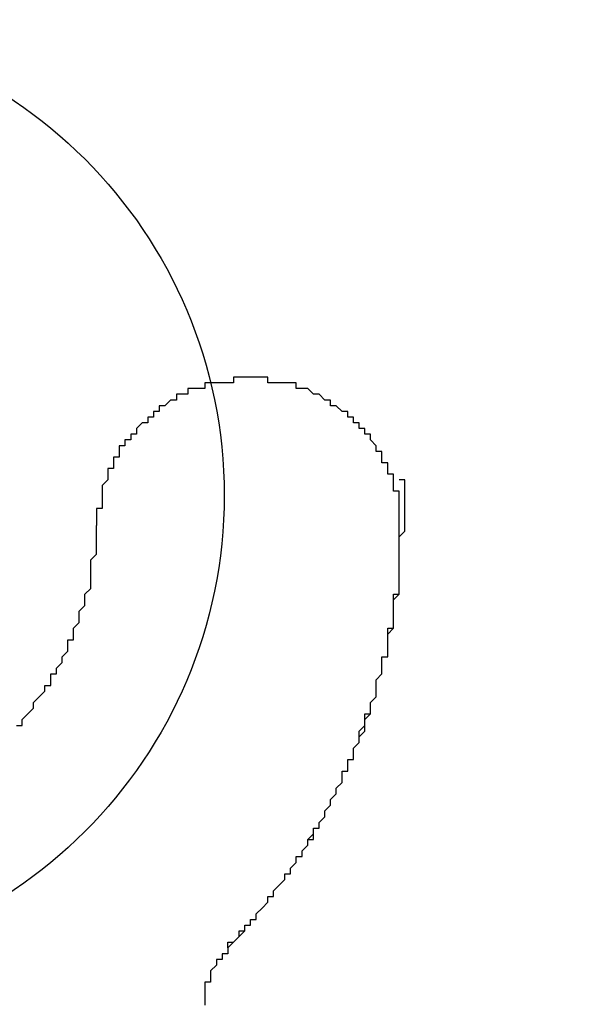
# Model space of a CAD drawing. Extents: x 3150 to 3447, y 883 to 1093.
# Drawn here: x 3305 to 3306, y 1001 to 1003 of the extents above; entities that cross this region are included whole.
import ezdxf

# ---------------------------------------------------------------- set-up
doc = ezdxf.new("R2010")
doc.units = 0
doc.layers.get('0').update_dxf_attribs({"linetype": 'CONTINUOUS'})
doc.layers.add('本体2', color=11, linetype='CONTINUOUS')

msp = doc.modelspace()

# ---------------------------------------------------------------- linework, layer by layer
for centre in [(3340.3366, 1089.9438), (3340.3366, 1089.6104)]:
    msp.add_arc(centre, 96.6667, 246.140546, 293.944424)
at = {"layer": '本体2'}
for points in [[(3305.21, 1002.22, 0), (3305.21, 1002.22, 0), (3305.2, 1002.22, 0), (3305.2, 1002.22, 0), (3305.2, 1002.22, 0), (3305.19, 1002.22, 0), (3305.19, 1002.22, 0), (3305.19, 1002.22, 0), (3305.18, 1002.22, 0), (3305.18, 1002.22, 0), (3305.18, 1002.22, 0), (3305.17, 1002.22, 0), (3305.17, 1002.22, 0), (3305.17, 1002.21, 0), (3305.16, 1002.21, 0), (3305.16, 1002.21, 0), (3305.16, 1002.21, 0), (3305.15, 1002.21, 0), (3305.15, 1002.21, 0), (3305.15, 1002.21, 0), (3305.14, 1002.21, 0), (3305.14, 1002.21, 0), (3305.14, 1002.21, 0), (3305.13, 1002.21, 0), (3305.13, 1002.21, 0), (3305.13, 1002.21, 0), (3305.12, 1002.21, 0), (3305.12, 1002.21, 0), (3305.12, 1002.2, 0), (3305.12, 1002.2, 0), (3305.11, 1002.2, 0), (3305.11, 1002.2, 0), (3305.11, 1002.2, 0), (3305.1, 1002.2, 0), (3305.1, 1002.2, 0), (3305.1, 1002.2, 0), (3305.09, 1002.2, 0), (3305.09, 1002.19, 0), (3305.09, 1002.19, 0), (3305.09, 1002.19, 0), (3305.08, 1002.19, 0), (3305.08, 1002.19, 0), (3305.08, 1002.19, 0), (3305.07, 1002.19, 0), (3305.07, 1002.18, 0), (3305.07, 1002.18, 0), (3305.06, 1002.18, 0), (3305.06, 1002.18, 0), (3305.06, 1002.18, 0), (3305.06, 1002.18, 0), (3305.05, 1002.17, 0), (3305.05, 1002.17, 0), (3305.05, 1002.17, 0), (3305.05, 1002.17, 0), (3305.04, 1002.17, 0), (3305.04, 1002.17, 0), (3305.04, 1002.16, 0), (3305.04, 1002.16, 0), (3305.03, 1002.16, 0), (3305.03, 1002.16, 0), (3305.03, 1002.16, 0), (3305.03, 1002.15, 0), (3305.02, 1002.15, 0), (3305.02, 1002.15, 0), (3305.02, 1002.15, 0), (3305.02, 1002.14, 0), (3305.01, 1002.14, 0), (3305.01, 1002.14, 0), (3305.01, 1002.14, 0), (3305.01, 1002.14, 0), (3305, 1002.13, 0), (3305, 1002.13, 0), (3305, 1002.13, 0), (3305, 1002.13, 0), (3305, 1002.12, 0), (3304.99, 1002.12, 0), (3304.99, 1002.12, 0), (3304.99, 1002.12, 0), (3304.99, 1002.11, 0), (3304.99, 1002.11, 0), (3304.98, 1002.11, 0), (3304.98, 1002.11, 0), (3304.98, 1002.1, 0), (3304.98, 1002.1, 0), (3304.98, 1002.1, 0), (3304.97, 1002.1, 0), (3304.97, 1002.09, 0), (3304.97, 1002.09, 0), (3304.97, 1002.09, 0), (3304.97, 1002.08, 0), (3304.97, 1002.08, 0), (3304.96, 1002.08, 0), (3304.96, 1002.08, 0), (3304.96, 1002.07, 0), (3304.96, 1002.07, 0), (3304.96, 1002.07, 0), (3304.96, 1002.06, 0), (3304.96, 1002.06, 0), (3304.95, 1002.06, 0), (3304.95, 1002.05, 0), (3304.95, 1002.05, 0), (3304.95, 1002.05, 0), (3304.95, 1002.05, 0), (3304.95, 1002.04, 0), (3304.95, 1002.04, 0), (3304.95, 1002.04, 0), (3304.94, 1002.03, 0), (3304.94, 1002.03, 0), (3304.94, 1002.03, 0), (3304.94, 1002.02, 0), (3304.94, 1002.02, 0), (3304.94, 1002.02, 0), (3304.94, 1002.01, 0), (3304.94, 1002.01, 0), (3304.94, 1002.01, 0), (3304.94, 1002, 0), (3304.94, 1002, 0), (3304.94, 1002, 0), (3304.94, 1001.99, 0), (3304.93, 1001.99, 0), (3304.93, 1001.99, 0), (3304.93, 1001.98, 0), (3304.93, 1001.98, 0), (3304.93, 1001.98, 0), (3304.93, 1001.97, 0), (3304.93, 1001.97, 0), (3304.93, 1001.97, 0), (3304.93, 1001.96, 0)], [(3305.21, 1002.22, 0), (3305.21, 1002.22, 0), (3305.2, 1002.22, 0), (3305.2, 1002.22, 0), (3305.2, 1002.22, 0), (3305.19, 1002.22, 0), (3305.19, 1002.22, 0), (3305.19, 1002.22, 0), (3305.18, 1002.22, 0), (3305.18, 1002.22, 0), (3305.18, 1002.22, 0), (3305.17, 1002.22, 0), (3305.17, 1002.22, 0), (3305.17, 1002.21, 0), (3305.16, 1002.21, 0), (3305.16, 1002.21, 0), (3305.16, 1002.21, 0), (3305.15, 1002.21, 0), (3305.15, 1002.21, 0), (3305.15, 1002.21, 0), (3305.14, 1002.21, 0), (3305.14, 1002.21, 0), (3305.14, 1002.21, 0), (3305.13, 1002.21, 0), (3305.13, 1002.21, 0), (3305.13, 1002.21, 0), (3305.12, 1002.21, 0), (3305.12, 1002.21, 0), (3305.12, 1002.2, 0), (3305.12, 1002.2, 0), (3305.11, 1002.2, 0), (3305.11, 1002.2, 0), (3305.11, 1002.2, 0), (3305.1, 1002.2, 0), (3305.1, 1002.2, 0), (3305.1, 1002.2, 0), (3305.09, 1002.2, 0), (3305.09, 1002.19, 0), (3305.09, 1002.19, 0), (3305.09, 1002.19, 0), (3305.08, 1002.19, 0), (3305.08, 1002.19, 0), (3305.08, 1002.19, 0), (3305.07, 1002.19, 0), (3305.07, 1002.18, 0), (3305.07, 1002.18, 0), (3305.06, 1002.18, 0), (3305.06, 1002.18, 0), (3305.06, 1002.18, 0), (3305.06, 1002.18, 0), (3305.05, 1002.17, 0), (3305.05, 1002.17, 0), (3305.05, 1002.17, 0), (3305.05, 1002.17, 0), (3305.04, 1002.17, 0), (3305.04, 1002.17, 0), (3305.04, 1002.16, 0), (3305.04, 1002.16, 0), (3305.03, 1002.16, 0), (3305.03, 1002.16, 0), (3305.03, 1002.16, 0), (3305.03, 1002.15, 0), (3305.02, 1002.15, 0), (3305.02, 1002.15, 0), (3305.02, 1002.15, 0), (3305.02, 1002.14, 0), (3305.01, 1002.14, 0), (3305.01, 1002.14, 0), (3305.01, 1002.14, 0), (3305.01, 1002.14, 0), (3305, 1002.13, 0), (3305, 1002.13, 0), (3305, 1002.13, 0), (3305, 1002.13, 0), (3305, 1002.12, 0), (3304.99, 1002.12, 0), (3304.99, 1002.12, 0), (3304.99, 1002.12, 0), (3304.99, 1002.11, 0), (3304.99, 1002.11, 0), (3304.98, 1002.11, 0), (3304.98, 1002.11, 0), (3304.98, 1002.1, 0), (3304.98, 1002.1, 0), (3304.98, 1002.1, 0), (3304.97, 1002.1, 0), (3304.97, 1002.09, 0), (3304.97, 1002.09, 0), (3304.97, 1002.09, 0), (3304.97, 1002.08, 0), (3304.97, 1002.08, 0), (3304.96, 1002.08, 0), (3304.96, 1002.08, 0), (3304.96, 1002.07, 0), (3304.96, 1002.07, 0), (3304.96, 1002.07, 0), (3304.96, 1002.06, 0), (3304.96, 1002.06, 0), (3304.95, 1002.06, 0), (3304.95, 1002.05, 0), (3304.95, 1002.05, 0), (3304.95, 1002.05, 0), (3304.95, 1002.05, 0), (3304.95, 1002.04, 0), (3304.95, 1002.04, 0), (3304.95, 1002.04, 0), (3304.94, 1002.03, 0), (3304.94, 1002.03, 0), (3304.94, 1002.03, 0), (3304.94, 1002.02, 0), (3304.94, 1002.02, 0), (3304.94, 1002.02, 0), (3304.94, 1002.01, 0), (3304.94, 1002.01, 0), (3304.94, 1002.01, 0), (3304.94, 1002, 0), (3304.94, 1002, 0), (3304.94, 1002, 0), (3304.94, 1001.99, 0), (3304.93, 1001.99, 0), (3304.93, 1001.99, 0), (3304.93, 1001.98, 0), (3304.93, 1001.98, 0), (3304.93, 1001.98, 0), (3304.93, 1001.97, 0), (3304.93, 1001.97, 0), (3304.93, 1001.97, 0), (3304.93, 1001.96, 0)], [(3305.46, 1001.94, 0), (3305.46, 1001.94, 0), (3305.46, 1001.94, 0), (3305.46, 1001.95, 0), (3305.46, 1001.95, 0), (3305.46, 1001.95, 0), (3305.46, 1001.96, 0), (3305.46, 1001.96, 0), (3305.46, 1001.96, 0), (3305.46, 1001.97, 0), (3305.46, 1001.97, 0), (3305.46, 1001.97, 0), (3305.46, 1001.98, 0), (3305.46, 1001.98, 0), (3305.46, 1001.98, 0), (3305.46, 1001.99, 0), (3305.46, 1001.99, 0), (3305.46, 1001.99, 0), (3305.46, 1002, 0), (3305.46, 1002, 0), (3305.46, 1002, 0), (3305.46, 1002.01, 0), (3305.46, 1002.01, 0), (3305.46, 1002.01, 0), (3305.46, 1002.02, 0), (3305.46, 1002.02, 0), (3305.45, 1002.02, 0), (3305.45, 1002.03, 0), (3305.45, 1002.03, 0), (3305.45, 1002.03, 0), (3305.45, 1002.04, 0), (3305.45, 1002.04, 0), (3305.45, 1002.04, 0), (3305.45, 1002.04, 0), (3305.45, 1002.05, 0), (3305.44, 1002.05, 0), (3305.44, 1002.05, 0), (3305.44, 1002.06, 0), (3305.44, 1002.06, 0), (3305.44, 1002.06, 0), (3305.44, 1002.07, 0), (3305.44, 1002.07, 0), (3305.44, 1002.07, 0), (3305.43, 1002.07, 0), (3305.43, 1002.08, 0), (3305.43, 1002.08, 0), (3305.43, 1002.08, 0), (3305.43, 1002.09, 0), (3305.43, 1002.09, 0), (3305.42, 1002.09, 0), (3305.42, 1002.09, 0), (3305.42, 1002.1, 0), (3305.42, 1002.1, 0), (3305.42, 1002.1, 0), (3305.42, 1002.1, 0), (3305.41, 1002.11, 0), (3305.41, 1002.11, 0), (3305.41, 1002.11, 0), (3305.41, 1002.12, 0), (3305.41, 1002.12, 0), (3305.4, 1002.12, 0), (3305.4, 1002.12, 0), (3305.4, 1002.13, 0), (3305.4, 1002.13, 0), (3305.39, 1002.13, 0), (3305.39, 1002.13, 0), (3305.39, 1002.13, 0), (3305.39, 1002.14, 0), (3305.39, 1002.14, 0), (3305.38, 1002.14, 0), (3305.38, 1002.14, 0), (3305.38, 1002.15, 0), (3305.38, 1002.15, 0), (3305.37, 1002.15, 0), (3305.37, 1002.15, 0), (3305.37, 1002.15, 0), (3305.37, 1002.16, 0), (3305.36, 1002.16, 0), (3305.36, 1002.16, 0), (3305.36, 1002.16, 0), (3305.36, 1002.16, 0), (3305.35, 1002.17, 0), (3305.35, 1002.17, 0), (3305.35, 1002.17, 0), (3305.35, 1002.17, 0), (3305.34, 1002.17, 0), (3305.34, 1002.18, 0), (3305.34, 1002.18, 0), (3305.34, 1002.18, 0), (3305.33, 1002.18, 0), (3305.33, 1002.18, 0), (3305.33, 1002.18, 0), (3305.32, 1002.19, 0), (3305.32, 1002.19, 0), (3305.32, 1002.19, 0), (3305.31, 1002.19, 0), (3305.31, 1002.19, 0), (3305.31, 1002.19, 0), (3305.31, 1002.19, 0), (3305.3, 1002.2, 0), (3305.3, 1002.2, 0), (3305.3, 1002.2, 0), (3305.29, 1002.2, 0), (3305.29, 1002.2, 0), (3305.29, 1002.2, 0), (3305.28, 1002.2, 0), (3305.28, 1002.2, 0), (3305.28, 1002.2, 0), (3305.28, 1002.21, 0), (3305.27, 1002.21, 0), (3305.27, 1002.21, 0), (3305.27, 1002.21, 0), (3305.26, 1002.21, 0), (3305.26, 1002.21, 0), (3305.26, 1002.21, 0), (3305.25, 1002.21, 0), (3305.25, 1002.21, 0), (3305.25, 1002.21, 0), (3305.24, 1002.21, 0), (3305.24, 1002.21, 0), (3305.24, 1002.21, 0), (3305.23, 1002.21, 0), (3305.23, 1002.21, 0), (3305.23, 1002.22, 0), (3305.22, 1002.22, 0), (3305.22, 1002.22, 0), (3305.22, 1002.22, 0), (3305.21, 1002.22, 0)], [(3305.46, 1001.94, 0), (3305.46, 1001.94, 0), (3305.46, 1001.94, 0), (3305.46, 1001.95, 0), (3305.46, 1001.95, 0), (3305.46, 1001.95, 0), (3305.46, 1001.96, 0), (3305.46, 1001.96, 0), (3305.46, 1001.96, 0), (3305.46, 1001.97, 0), (3305.46, 1001.97, 0), (3305.46, 1001.97, 0), (3305.46, 1001.98, 0), (3305.46, 1001.98, 0), (3305.46, 1001.98, 0), (3305.46, 1001.99, 0), (3305.46, 1001.99, 0), (3305.46, 1001.99, 0), (3305.46, 1002, 0), (3305.46, 1002, 0), (3305.46, 1002, 0), (3305.46, 1002.01, 0), (3305.46, 1002.01, 0), (3305.46, 1002.01, 0), (3305.46, 1002.02, 0), (3305.46, 1002.02, 0), (3305.45, 1002.02, 0), (3305.45, 1002.03, 0), (3305.45, 1002.03, 0), (3305.45, 1002.03, 0), (3305.45, 1002.04, 0), (3305.45, 1002.04, 0), (3305.45, 1002.04, 0), (3305.45, 1002.04, 0), (3305.45, 1002.05, 0), (3305.44, 1002.05, 0), (3305.44, 1002.05, 0), (3305.44, 1002.06, 0), (3305.44, 1002.06, 0), (3305.44, 1002.06, 0), (3305.44, 1002.07, 0), (3305.44, 1002.07, 0), (3305.44, 1002.07, 0), (3305.43, 1002.07, 0), (3305.43, 1002.08, 0), (3305.43, 1002.08, 0), (3305.43, 1002.08, 0), (3305.43, 1002.09, 0), (3305.43, 1002.09, 0), (3305.42, 1002.09, 0), (3305.42, 1002.09, 0), (3305.42, 1002.1, 0), (3305.42, 1002.1, 0), (3305.42, 1002.1, 0), (3305.42, 1002.1, 0), (3305.41, 1002.11, 0), (3305.41, 1002.11, 0), (3305.41, 1002.11, 0), (3305.41, 1002.12, 0), (3305.41, 1002.12, 0), (3305.4, 1002.12, 0), (3305.4, 1002.12, 0), (3305.4, 1002.13, 0), (3305.4, 1002.13, 0), (3305.39, 1002.13, 0), (3305.39, 1002.13, 0), (3305.39, 1002.13, 0), (3305.39, 1002.14, 0), (3305.39, 1002.14, 0), (3305.38, 1002.14, 0), (3305.38, 1002.14, 0), (3305.38, 1002.15, 0), (3305.38, 1002.15, 0), (3305.37, 1002.15, 0), (3305.37, 1002.15, 0), (3305.37, 1002.15, 0), (3305.37, 1002.16, 0), (3305.36, 1002.16, 0), (3305.36, 1002.16, 0), (3305.36, 1002.16, 0), (3305.36, 1002.16, 0), (3305.35, 1002.17, 0), (3305.35, 1002.17, 0), (3305.35, 1002.17, 0), (3305.35, 1002.17, 0), (3305.34, 1002.17, 0), (3305.34, 1002.18, 0), (3305.34, 1002.18, 0), (3305.34, 1002.18, 0), (3305.33, 1002.18, 0), (3305.33, 1002.18, 0), (3305.33, 1002.18, 0), (3305.32, 1002.19, 0), (3305.32, 1002.19, 0), (3305.32, 1002.19, 0), (3305.31, 1002.19, 0), (3305.31, 1002.19, 0), (3305.31, 1002.19, 0), (3305.31, 1002.19, 0), (3305.3, 1002.2, 0), (3305.3, 1002.2, 0), (3305.3, 1002.2, 0), (3305.29, 1002.2, 0), (3305.29, 1002.2, 0), (3305.29, 1002.2, 0), (3305.28, 1002.2, 0), (3305.28, 1002.2, 0), (3305.28, 1002.2, 0), (3305.28, 1002.21, 0), (3305.27, 1002.21, 0), (3305.27, 1002.21, 0), (3305.27, 1002.21, 0), (3305.26, 1002.21, 0), (3305.26, 1002.21, 0), (3305.26, 1002.21, 0), (3305.25, 1002.21, 0), (3305.25, 1002.21, 0), (3305.25, 1002.21, 0), (3305.24, 1002.21, 0), (3305.24, 1002.21, 0), (3305.24, 1002.21, 0), (3305.23, 1002.21, 0), (3305.23, 1002.21, 0), (3305.23, 1002.22, 0), (3305.22, 1002.22, 0), (3305.22, 1002.22, 0), (3305.22, 1002.22, 0), (3305.21, 1002.22, 0)], [(3305.16, 1001.22, 0), (3305.17, 1001.23, 0), (3305.17, 1001.23, 0), (3305.18, 1001.24, 0), (3305.18, 1001.24, 0), (3305.18, 1001.25, 0), (3305.19, 1001.25, 0), (3305.19, 1001.26, 0), (3305.2, 1001.26, 0), (3305.2, 1001.27, 0), (3305.21, 1001.27, 0), (3305.21, 1001.28, 0), (3305.22, 1001.29, 0), (3305.22, 1001.29, 0), (3305.23, 1001.3, 0), (3305.23, 1001.3, 0), (3305.23, 1001.31, 0), (3305.24, 1001.31, 0), (3305.24, 1001.32, 0), (3305.25, 1001.33, 0), (3305.25, 1001.33, 0), (3305.26, 1001.34, 0), (3305.26, 1001.34, 0), (3305.26, 1001.35, 0), (3305.27, 1001.35, 0), (3305.27, 1001.36, 0), (3305.28, 1001.37, 0), (3305.28, 1001.37, 0), (3305.28, 1001.38, 0), (3305.29, 1001.38, 0), (3305.29, 1001.39, 0), (3305.3, 1001.4, 0), (3305.3, 1001.4, 0), (3305.3, 1001.41, 0), (3305.31, 1001.41, 0), (3305.31, 1001.42, 0), (3305.31, 1001.43, 0), (3305.32, 1001.43, 0), (3305.32, 1001.44, 0), (3305.32, 1001.44, 0), (3305.33, 1001.45, 0), (3305.33, 1001.46, 0), (3305.33, 1001.46, 0), (3305.34, 1001.47, 0), (3305.34, 1001.48, 0), (3305.34, 1001.48, 0), (3305.35, 1001.49, 0), (3305.35, 1001.49, 0), (3305.35, 1001.5, 0), (3305.36, 1001.51, 0), (3305.36, 1001.51, 0), (3305.36, 1001.52, 0), (3305.36, 1001.53, 0), (3305.37, 1001.53, 0), (3305.37, 1001.54, 0), (3305.37, 1001.55, 0), (3305.38, 1001.55, 0), (3305.38, 1001.56, 0), (3305.38, 1001.57, 0), (3305.38, 1001.57, 0), (3305.39, 1001.58, 0), (3305.39, 1001.59, 0), (3305.39, 1001.59, 0), (3305.39, 1001.6, 0), (3305.4, 1001.61, 0), (3305.4, 1001.61, 0), (3305.4, 1001.62, 0), (3305.4, 1001.63, 0), (3305.41, 1001.63, 0), (3305.41, 1001.64, 0), (3305.41, 1001.65, 0), (3305.41, 1001.65, 0), (3305.42, 1001.66, 0), (3305.42, 1001.67, 0), (3305.42, 1001.67, 0), (3305.42, 1001.68, 0), (3305.42, 1001.69, 0), (3305.42, 1001.69, 0), (3305.43, 1001.7, 0), (3305.43, 1001.71, 0), (3305.43, 1001.71, 0), (3305.43, 1001.72, 0), (3305.43, 1001.73, 0), (3305.44, 1001.73, 0), (3305.44, 1001.74, 0), (3305.44, 1001.75, 0), (3305.44, 1001.75, 0), (3305.44, 1001.76, 0), (3305.44, 1001.77, 0), (3305.44, 1001.78, 0), (3305.45, 1001.78, 0), (3305.45, 1001.79, 0), (3305.45, 1001.8, 0), (3305.45, 1001.8, 0), (3305.45, 1001.81, 0), (3305.45, 1001.82, 0), (3305.45, 1001.82, 0), (3305.45, 1001.83, 0), (3305.46, 1001.84, 0), (3305.46, 1001.85, 0), (3305.46, 1001.85, 0), (3305.46, 1001.86, 0), (3305.46, 1001.87, 0), (3305.46, 1001.87, 0), (3305.46, 1001.88, 0), (3305.46, 1001.89, 0), (3305.46, 1001.89, 0), (3305.46, 1001.9, 0), (3305.46, 1001.91, 0), (3305.46, 1001.92, 0), (3305.46, 1001.92, 0), (3305.46, 1001.93, 0), (3305.46, 1001.94, 0), (3305.46, 1001.94, 0), (3305.47, 1001.95, 0), (3305.47, 1001.96, 0), (3305.47, 1001.97, 0), (3305.47, 1001.97, 0), (3305.47, 1001.98, 0), (3305.47, 1001.99, 0), (3305.47, 1001.99, 0), (3305.47, 1002, 0), (3305.47, 1002.01, 0), (3305.47, 1002.02, 0), (3305.47, 1002.02, 0), (3305.47, 1002.03, 0), (3305.47, 1002.04, 0), (3305.46, 1002.04, 0)], [(3304.79, 1001.61, 0), (3304.8, 1001.61, 0), (3304.8, 1001.62, 0), (3304.8, 1001.62, 0), (3304.81, 1001.63, 0), (3304.81, 1001.63, 0), (3304.82, 1001.64, 0), (3304.82, 1001.65, 0), (3304.82, 1001.65, 0), (3304.83, 1001.66, 0), (3304.83, 1001.66, 0), (3304.84, 1001.67, 0), (3304.84, 1001.67, 0), (3304.84, 1001.68, 0), (3304.85, 1001.68, 0), (3304.85, 1001.69, 0), (3304.85, 1001.7, 0), (3304.86, 1001.7, 0), (3304.86, 1001.71, 0), (3304.86, 1001.71, 0), (3304.87, 1001.72, 0), (3304.87, 1001.73, 0), (3304.87, 1001.73, 0), (3304.88, 1001.74, 0), (3304.88, 1001.75, 0), (3304.88, 1001.75, 0), (3304.88, 1001.76, 0), (3304.89, 1001.76, 0), (3304.89, 1001.77, 0), (3304.89, 1001.78, 0), (3304.89, 1001.78, 0), (3304.9, 1001.79, 0), (3304.9, 1001.8, 0), (3304.9, 1001.8, 0), (3304.9, 1001.81, 0), (3304.91, 1001.82, 0), (3304.91, 1001.82, 0), (3304.91, 1001.83, 0), (3304.91, 1001.84, 0), (3304.91, 1001.84, 0), (3304.92, 1001.85, 0), (3304.92, 1001.86, 0), (3304.92, 1001.86, 0), (3304.92, 1001.87, 0), (3304.92, 1001.88, 0), (3304.92, 1001.89, 0), (3304.92, 1001.89, 0), (3304.92, 1001.9, 0), (3304.93, 1001.91, 0), (3304.93, 1001.91, 0), (3304.93, 1001.92, 0), (3304.93, 1001.93, 0), (3304.93, 1001.93, 0), (3304.93, 1001.94, 0), (3304.93, 1001.95, 0), (3304.93, 1001.96, 0), (3304.93, 1001.96, 0)], [(3304.79, 1001.61, 0), (3304.8, 1001.61, 0), (3304.8, 1001.62, 0), (3304.8, 1001.62, 0), (3304.81, 1001.63, 0), (3304.81, 1001.63, 0), (3304.82, 1001.64, 0), (3304.82, 1001.65, 0), (3304.82, 1001.65, 0), (3304.83, 1001.66, 0), (3304.83, 1001.66, 0), (3304.84, 1001.67, 0), (3304.84, 1001.67, 0), (3304.84, 1001.68, 0), (3304.85, 1001.68, 0), (3304.85, 1001.69, 0), (3304.85, 1001.7, 0), (3304.86, 1001.7, 0), (3304.86, 1001.71, 0), (3304.86, 1001.71, 0), (3304.87, 1001.72, 0), (3304.87, 1001.73, 0), (3304.87, 1001.73, 0), (3304.88, 1001.74, 0), (3304.88, 1001.75, 0), (3304.88, 1001.75, 0), (3304.88, 1001.76, 0), (3304.89, 1001.76, 0), (3304.89, 1001.77, 0), (3304.89, 1001.78, 0), (3304.89, 1001.78, 0), (3304.9, 1001.79, 0), (3304.9, 1001.8, 0), (3304.9, 1001.8, 0), (3304.9, 1001.81, 0), (3304.91, 1001.82, 0), (3304.91, 1001.82, 0), (3304.91, 1001.83, 0), (3304.91, 1001.84, 0), (3304.91, 1001.84, 0), (3304.92, 1001.85, 0), (3304.92, 1001.86, 0), (3304.92, 1001.86, 0), (3304.92, 1001.87, 0), (3304.92, 1001.88, 0), (3304.92, 1001.89, 0), (3304.92, 1001.89, 0), (3304.92, 1001.9, 0), (3304.93, 1001.91, 0), (3304.93, 1001.91, 0), (3304.93, 1001.92, 0), (3304.93, 1001.93, 0), (3304.93, 1001.93, 0), (3304.93, 1001.94, 0), (3304.93, 1001.95, 0), (3304.93, 1001.96, 0), (3304.93, 1001.96, 0)], [(3305.16, 1001.22, 0), (3305.16, 1001.23, 0), (3305.17, 1001.23, 0), (3305.17, 1001.23, 0), (3305.18, 1001.24, 0), (3305.18, 1001.24, 0), (3305.19, 1001.25, 0), (3305.19, 1001.25, 0), (3305.19, 1001.26, 0), (3305.2, 1001.26, 0), (3305.2, 1001.27, 0), (3305.21, 1001.27, 0), (3305.21, 1001.28, 0), (3305.21, 1001.28, 0), (3305.22, 1001.29, 0), (3305.22, 1001.29, 0), (3305.23, 1001.3, 0), (3305.23, 1001.3, 0), (3305.23, 1001.31, 0), (3305.24, 1001.31, 0), (3305.24, 1001.32, 0), (3305.24, 1001.32, 0), (3305.25, 1001.33, 0), (3305.25, 1001.33, 0), (3305.26, 1001.34, 0), (3305.26, 1001.34, 0), (3305.26, 1001.35, 0), (3305.27, 1001.35, 0), (3305.27, 1001.36, 0), (3305.27, 1001.36, 0), (3305.28, 1001.37, 0), (3305.28, 1001.37, 0), (3305.28, 1001.38, 0), (3305.29, 1001.38, 0), (3305.29, 1001.39, 0), (3305.29, 1001.39, 0), (3305.3, 1001.4, 0), (3305.3, 1001.4, 0), (3305.3, 1001.41, 0), (3305.31, 1001.42, 0), (3305.31, 1001.42, 0), (3305.31, 1001.43, 0), (3305.32, 1001.43, 0), (3305.32, 1001.44, 0), (3305.32, 1001.44, 0), (3305.33, 1001.45, 0), (3305.33, 1001.45, 0), (3305.33, 1001.46, 0), (3305.33, 1001.46, 0), (3305.34, 1001.47, 0), (3305.34, 1001.48, 0), (3305.34, 1001.48, 0), (3305.35, 1001.49, 0), (3305.35, 1001.49, 0), (3305.35, 1001.5, 0), (3305.35, 1001.5, 0), (3305.36, 1001.51, 0), (3305.36, 1001.51, 0), (3305.36, 1001.52, 0), (3305.36, 1001.53, 0), (3305.37, 1001.53, 0), (3305.37, 1001.54, 0), (3305.37, 1001.54, 0), (3305.37, 1001.55, 0), (3305.38, 1001.55, 0), (3305.38, 1001.56, 0), (3305.38, 1001.57, 0), (3305.38, 1001.57, 0), (3305.39, 1001.58, 0), (3305.39, 1001.58, 0), (3305.39, 1001.59, 0), (3305.39, 1001.59, 0), (3305.4, 1001.6, 0), (3305.4, 1001.61, 0), (3305.4, 1001.61, 0), (3305.4, 1001.62, 0), (3305.4, 1001.62, 0), (3305.41, 1001.63, 0), (3305.41, 1001.64, 0), (3305.41, 1001.64, 0), (3305.41, 1001.65, 0), (3305.41, 1001.65, 0), (3305.42, 1001.66, 0), (3305.42, 1001.67, 0), (3305.42, 1001.67, 0), (3305.42, 1001.68, 0), (3305.42, 1001.68, 0), (3305.42, 1001.69, 0), (3305.43, 1001.7, 0), (3305.43, 1001.7, 0), (3305.43, 1001.71, 0), (3305.43, 1001.71, 0), (3305.43, 1001.72, 0), (3305.43, 1001.73, 0), (3305.44, 1001.73, 0), (3305.44, 1001.74, 0), (3305.44, 1001.74, 0), (3305.44, 1001.75, 0), (3305.44, 1001.76, 0), (3305.44, 1001.76, 0), (3305.44, 1001.77, 0), (3305.44, 1001.77, 0), (3305.45, 1001.78, 0), (3305.45, 1001.79, 0), (3305.45, 1001.79, 0), (3305.45, 1001.8, 0), (3305.45, 1001.81, 0), (3305.45, 1001.81, 0), (3305.45, 1001.82, 0), (3305.45, 1001.82, 0), (3305.45, 1001.83, 0), (3305.45, 1001.84, 0), (3305.46, 1001.84, 0), (3305.46, 1001.85, 0), (3305.46, 1001.85, 0), (3305.46, 1001.86, 0), (3305.46, 1001.87, 0), (3305.46, 1001.87, 0), (3305.46, 1001.88, 0), (3305.46, 1001.89, 0), (3305.46, 1001.89, 0), (3305.46, 1001.9, 0), (3305.46, 1001.9, 0), (3305.46, 1001.91, 0), (3305.46, 1001.92, 0), (3305.46, 1001.92, 0), (3305.46, 1001.93, 0), (3305.46, 1001.94, 0)], [(3305.16, 1001.22, 0), (3305.16, 1001.22, 0), (3305.16, 1001.22, 0), (3305.16, 1001.21, 0), (3305.15, 1001.21, 0), (3305.15, 1001.21, 0), (3305.15, 1001.21, 0), (3305.15, 1001.21, 0), (3305.15, 1001.21, 0), (3305.15, 1001.2, 0), (3305.15, 1001.2, 0), (3305.14, 1001.2, 0), (3305.14, 1001.2, 0), (3305.14, 1001.2, 0), (3305.14, 1001.19, 0), (3305.14, 1001.19, 0), (3305.14, 1001.19, 0), (3305.14, 1001.19, 0), (3305.14, 1001.19, 0), (3305.13, 1001.18, 0), (3305.13, 1001.18, 0), (3305.13, 1001.18, 0), (3305.13, 1001.18, 0), (3305.13, 1001.17, 0), (3305.13, 1001.17, 0), (3305.13, 1001.17, 0), (3305.13, 1001.17, 0), (3305.13, 1001.17, 0), (3305.13, 1001.16, 0), (3305.13, 1001.16, 0), (3305.12, 1001.16, 0), (3305.12, 1001.16, 0), (3305.12, 1001.16, 0), (3305.12, 1001.15, 0), (3305.12, 1001.15, 0), (3305.12, 1001.15, 0), (3305.12, 1001.15, 0), (3305.12, 1001.14, 0), (3305.12, 1001.14, 0), (3305.12, 1001.14, 0), (3305.12, 1001.14, 0), (3305.12, 1001.13, 0), (3305.12, 1001.13, 0), (3305.12, 1001.13, 0), (3305.12, 1001.13, 0), (3305.12, 1001.13, 0), (3305.12, 1001.12, 0)]]:
    msp.add_polyline3d(points, dxfattribs=at)
msp.add_circle((3304.3204, 1002.013), 0.8333, dxfattribs=at)

doc.saveas('drawing.dxf')
